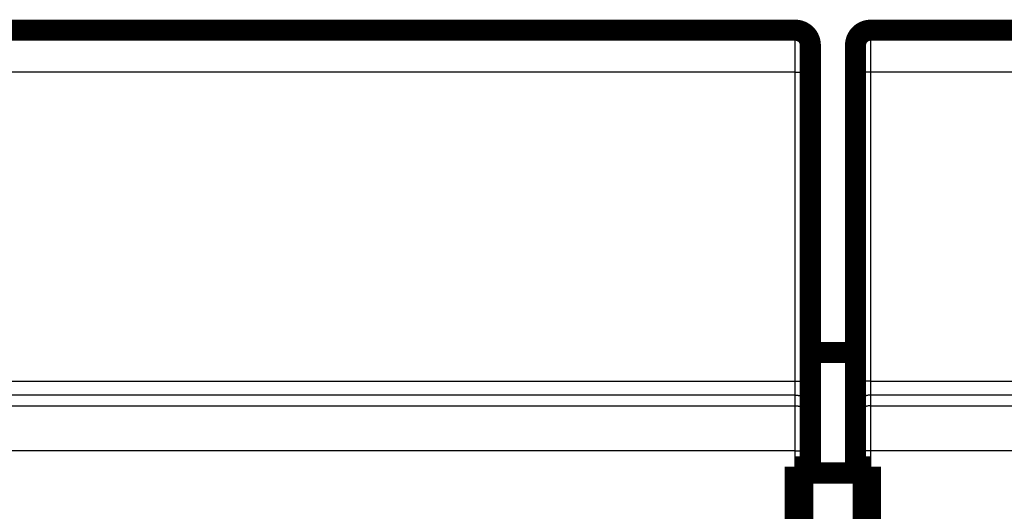
# Model space of a CAD drawing. Extents: x 25 to 828, y 16 to 520.
# Drawn here: x 276 to 309, y 504 to 520 of the extents above; entities that cross this region are included whole.
import ezdxf

# ---------------------------------------------------------------- set-up
doc = ezdxf.new("R2010")
doc.units = 0
doc.layers.add('2', color=7, linetype='CONTINUOUS')

msp = doc.modelspace()

# ---------------------------------------------------------------- linework, layer by layer
at = {"layer": '2', "color": 3, "linetype": 'CONTINUOUS'}
for p, q in [((302.23518, 518.62163), (302.23518, 520.01083)), ((304.73518, 520.01083), (304.73518, 518.62163)), ((302.23518, 518.62163), (250.73518, 518.62163)), ((302.23518, 508.3556), (302.23518, 518.62163)), ((356.23518, 518.62163), (304.73518, 518.62163)), ((304.73518, 518.62163), (304.73518, 508.3556)), ((250.73518, 508.3556), (302.23518, 508.3556)), ((302.23518, 507.89262), (302.23518, 508.3556)), ((304.73518, 508.3556), (356.23518, 508.3556)), ((304.73518, 508.3556), (304.73518, 507.89262)), ((302.23518, 507.89262), (250.73518, 507.89262)), ((302.23518, 507.53655), (302.23518, 507.89262)), ((356.23518, 507.89262), (304.73518, 507.89262)), ((304.73518, 507.89262), (304.73518, 507.53655)), ((250.73518, 507.53655), (302.23518, 507.53655)), ((302.23518, 506.03678), (302.23518, 507.53655)), ((304.73518, 507.53655), (356.23518, 507.53655)), ((304.73518, 507.53655), (304.73518, 506.03678)), ((302.23518, 506.03678), (250.73518, 506.03678)), ((302.23518, 505.51083), (302.23518, 506.03678)), ((302.23518, 506.03678), (302.73518, 506.03678)), ((304.73518, 506.03678), (304.23518, 506.03678)), ((356.23518, 506.03678), (304.73518, 506.03678)), ((304.73518, 506.03678), (304.73518, 505.51083))]:
    msp.add_line(p, q, dxfattribs=at)
for points in [[(353.4852, 346.22924), (348.7352, 346.22924, -0.000000002), (343.9852, 346.22924), (339.2352, 346.22924), (334.4852, 346.22924, -0.000000002), (329.73519, 346.22924), (324.98519, 346.22924), (320.23519, 346.22924), (315.48519, 346.22924), (310.73519, 346.22924), (305.98519, 346.22924), (301.23519, 346.22924), (296.48519, 346.22924), (291.73518, 346.22924), (286.98518, 346.22924), (282.23518, 346.22924), (277.48518, 346.22924), (272.73518, 346.22924), (267.98518, 346.22924), (263.23519, 346.22924), (258.48518, 346.22924), (253.73514, 346.22924), (248.98518, 346.22924), (244.23533, 346.22924)], [(187.82632, 347.21127, 0.000000008), (182.48517, 347.21127, 0.000000014), (174.25859, 347.21127)], [(302.23518, 518.62162), (302.25901, 518.62158, -0.000946966), (302.28315, 518.62145, -0.000903331), (302.30763, 518.62123, -0.000898312), (302.33236, 518.62092, -0.000949568), (302.35721, 518.62051, -0.000987729), (302.38208, 518.61999, -0.001025379), (302.40689, 518.61938, -0.001067556), (302.4315, 518.61866, -0.001126011), (302.45581, 518.61783, -0.001189028), (302.4797, 518.61691, -0.001265415), (302.50304, 518.61587, -0.001353123), (302.52573, 518.61475, -0.001457779), (302.54763, 518.61352, -0.001584464), (302.56868, 518.61221, -0.001734952), (302.58871, 518.6108, -0.001916262), (302.6077, 518.60932, -0.002122174), (302.62549, 518.60777, -0.002415238), (302.64208, 518.60615, -0.002795229), (302.65735, 518.60447, -0.003185754), (302.6713, 518.60275, -0.003512764), (302.68383, 518.60099, -0.004544924), (302.69501, 518.59918, -0.006576963), (302.70478, 518.59731, -0.006842596), (302.71309, 518.59553, -0.003572283), (302.71988, 518.59391, -0.01295513), (302.72563, 518.59185, -0.04297523), (302.73073, 518.58873, -0.051458894), (302.73516, 518.58467, -0.047330134)], [(304.73519, 518.62162), (304.71136, 518.62158, 0.000946925), (304.68722, 518.62145, 0.000903283), (304.66273, 518.62123, 0.000898256), (304.63801, 518.62092, 0.000949499), (304.61316, 518.62051, 0.000987647), (304.58828, 518.61999, 0.001025284), (304.56348, 518.61938, 0.001067445), (304.53886, 518.61866, 0.001125881), (304.51455, 518.61783, 0.001188877), (304.49066, 518.61691, 0.001265237), (304.46732, 518.61587, 0.001352914), (304.44462, 518.61475, 0.001457533), (304.42272, 518.61352, 0.001584171), (304.40167, 518.61221, 0.001734602), (304.38163, 518.6108, 0.001915838), (304.36264, 518.60932, 0.002121661), (304.34485, 518.60777, 0.002414597), (304.32825, 518.60615, 0.002794413), (304.31298, 518.60447, 0.003184724), (304.29903, 518.60275, 0.003511511), (304.2865, 518.60099, 0.00454312), (304.27532, 518.59918, 0.006573997), (304.26554, 518.59731, 0.006839025), (304.25723, 518.59553, 0.003570241), (304.25044, 518.59391, 0.012946998), (304.24469, 518.59185, 0.042938143), (304.23958, 518.58873, 0.05139798), (304.23515, 518.58467, 0.047268203)], [(302.23518, 508.3556), (302.25901, 508.35556, -0.000946748), (302.28315, 508.35543, -0.000903123), (302.30763, 508.35521, -0.000898105), (302.33236, 508.3549, -0.000949348), (302.35721, 508.35448, -0.0009875), (302.38208, 508.35397, -0.001025142), (302.40689, 508.35335, -0.001067309), (302.4315, 508.35263, -0.00112575), (302.45581, 508.35181, -0.001188753), (302.4797, 508.35088, -0.001265122), (302.50304, 508.34985, -0.00135281), (302.52573, 508.34872, -0.001457442), (302.54763, 508.3475, -0.001584098), (302.56868, 508.34618, -0.001734551), (302.58871, 508.34478, -0.00191582), (302.6077, 508.3433, -0.002121684), (302.62549, 508.34174, -0.002414683), (302.64208, 508.34012, -0.002794588), (302.65735, 508.33844, -0.003185025), (302.6713, 508.33672, -0.003511964), (302.68383, 508.33497, -0.004543895), (302.69501, 508.33316, -0.006575488), (302.70478, 508.33129, -0.006841087), (302.71309, 508.32951, -0.003571506), (302.71988, 508.32789, -0.012952365), (302.72563, 508.32583, -0.042967112), (302.73073, 508.32271, -0.051452703), (302.73516, 508.31865, -0.047328392)], [(304.73519, 508.3556), (304.71136, 508.35556, 0.000946706), (304.68722, 508.35543, 0.000903075), (304.66273, 508.35521, 0.000898048), (304.63801, 508.3549, 0.00094928), (304.61316, 508.35448, 0.000987419), (304.58828, 508.35397, 0.001025047), (304.56348, 508.35335, 0.001067198), (304.53886, 508.35263, 0.00112562), (304.51455, 508.35181, 0.001188602), (304.49066, 508.35088, 0.001264944), (304.46732, 508.34985, 0.001352601), (304.44462, 508.34872, 0.001457196), (304.42272, 508.3475, 0.001583805), (304.40167, 508.34618, 0.001734201), (304.38163, 508.34478, 0.001915396), (304.36264, 508.3433, 0.002121171), (304.34485, 508.34174, 0.002414041), (304.32825, 508.34012, 0.002793772), (304.31298, 508.33844, 0.003183995), (304.29903, 508.33672, 0.003510711), (304.2865, 508.33497, 0.00454209), (304.27532, 508.33316, 0.006572522), (304.26554, 508.33129, 0.006837516), (304.25723, 508.32951, 0.003569464), (304.25044, 508.32789, 0.012944234), (304.24469, 508.32583, 0.04293003), (304.23958, 508.32271, 0.051391789), (304.23515, 508.31865, 0.04726645)], [(302.23518, 507.89264), (302.25901, 507.89209, -0.012801991), (302.28315, 507.89033, -0.012155003), (302.30763, 507.88734, -0.011973056), (302.33236, 507.8831, -0.012479667), (302.35721, 507.87751, -0.012718675), (302.38208, 507.87057, -0.012874362), (302.40689, 507.86221, -0.012975953), (302.4315, 507.85248, -0.013183225), (302.45581, 507.84131, -0.013293073), (302.4797, 507.82877, -0.01343772), (302.50304, 507.81482, -0.013510061), (302.52573, 507.79955, -0.01360808), (302.54763, 507.78296, -0.013662287), (302.56868, 507.76516, -0.013732204), (302.58871, 507.74618, -0.013722661), (302.6077, 507.72614, -0.013659115), (302.62549, 507.70511, -0.013732731), (302.64208, 507.6832, -0.013897793), (302.65735, 507.66046, -0.013544184), (302.6713, 507.63717, -0.012726942), (302.68383, 507.61347, -0.013687021), (302.69501, 507.58897, -0.015726531), (302.70478, 507.56361, -0.01237691), (302.71309, 507.53956, -0.005392462), (302.71988, 507.51766, -0.016186796), (302.72563, 507.48984, -0.027069202), (302.73073, 507.44761, -0.013869488), (302.73516, 507.39267, -0.007625265)], [(304.73519, 507.89264), (304.71136, 507.89209, 0.012801435), (304.68722, 507.89033, 0.012154365), (304.66273, 507.88734, 0.011972324), (304.63801, 507.8831, 0.012478806), (304.61316, 507.87751, 0.012717699), (304.58828, 507.87057, 0.012873287), (304.56348, 507.86221, 0.01297479), (304.53886, 507.85248, 0.013181977), (304.51455, 507.84131, 0.013291759), (304.49066, 507.82877, 0.013436351), (304.46732, 507.81482, 0.013508659), (304.44462, 507.79955, 0.013606659), (304.42272, 507.78296, 0.013660869), (304.40167, 507.76516, 0.013730803), (304.38163, 507.74618, 0.013721305), (304.36264, 507.72614, 0.013657822), (304.34485, 507.70511, 0.013731507), (304.32825, 507.6832, 0.013896644), (304.31298, 507.66046, 0.013543168), (304.29903, 507.63717, 0.012726088), (304.2865, 507.61347, 0.013686224), (304.27532, 507.58897, 0.01572578), (304.26554, 507.56361, 0.012376463), (304.25723, 507.53956, 0.005392304), (304.25044, 507.51766, 0.016186429), (304.24469, 507.48984, 0.027069116), (304.23958, 507.44761, 0.013869689), (304.23515, 507.39267, 0.007625439)], [(302.23518, 507.53653), (302.25901, 507.53597, -0.012801658), (302.28315, 507.53422, -0.012154816), (302.30763, 507.53123, -0.011972999), (302.33236, 507.527, -0.012479739), (302.35721, 507.5214, -0.012718891), (302.38208, 507.51447, -0.01287472), (302.40689, 507.50612, -0.012976458), (302.4315, 507.49639, -0.013183874), (302.45581, 507.48522, -0.013293864), (302.4797, 507.47268, -0.013438645), (302.50304, 507.45873, -0.013511112), (302.52573, 507.44347, -0.013609244), (302.54763, 507.42688, -0.013663553), (302.56868, 507.40909, -0.013733555), (302.58871, 507.3901, -0.013724077), (302.6077, 507.37007, -0.01366057), (302.62549, 507.34904, -0.013734222), (302.64208, 507.32713, -0.013899314), (302.65735, 507.30439, -0.013545658), (302.6713, 507.2811, -0.012728305), (302.68383, 507.25741, -0.013688446), (302.69501, 507.23292, -0.015728096), (302.70478, 507.20755, -0.012378065), (302.71309, 507.18351, -0.005392942), (302.71988, 507.1616, -0.016188169), (302.72563, 507.13378, -0.027071108), (302.73073, 507.09156, -0.013870255), (302.73516, 507.03662, -0.007625627)], [(304.73519, 507.53653), (304.71136, 507.53597, 0.012801102), (304.68722, 507.53422, 0.012154178), (304.66273, 507.53123, 0.011972267), (304.63801, 507.527, 0.012478878), (304.61316, 507.5214, 0.012717916), (304.58828, 507.51447, 0.012873646), (304.56348, 507.50612, 0.012975295), (304.53886, 507.49639, 0.013182626), (304.51455, 507.48522, 0.01329255), (304.49066, 507.47268, 0.013437276), (304.46732, 507.45873, 0.01350971), (304.44462, 507.44347, 0.013607823), (304.42272, 507.42688, 0.013662134), (304.40167, 507.40909, 0.013732153), (304.38163, 507.3901, 0.01372272), (304.36264, 507.37007, 0.013659276), (304.34485, 507.34904, 0.013732998), (304.32825, 507.32713, 0.013898164), (304.31298, 507.30439, 0.013544642), (304.29903, 507.2811, 0.012727451), (304.2865, 507.25741, 0.01368765), (304.27532, 507.23292, 0.015727346), (304.26554, 507.20755, 0.012377618), (304.25723, 507.18351, 0.005392785), (304.25044, 507.1616, 0.016187802), (304.24469, 507.13378, 0.027071021), (304.23958, 507.09156, 0.013870455), (304.23515, 507.03662, 0.007625801)]]:
    msp.add_lwpolyline(points, format="xyb", dxfattribs=at)
at = {"layer": '2', "color": 40, "linetype": 'CONTINUOUS', "const_width": 0.7}
for points in [[(250.73518, 520.01083), (302.23518, 520.01083)], [(304.73518, 520.01083), (356.23518, 520.01083)], [(302.73518, 519.51083), (302.73518, 518.5847)], [(304.23518, 518.5847), (304.23518, 519.51083)], [(302.73518, 518.5847), (302.73518, 508.31867)], [(304.23518, 508.31867), (304.23518, 518.5847)], [(304.23515, 509.30414), (302.73518, 509.30414)], [(302.73518, 508.31867), (302.73518, 507.39269)], [(304.23518, 507.39269), (304.23518, 508.31867)], [(302.73518, 507.39269), (302.73518, 507.03663)], [(304.23518, 507.03663), (304.23518, 507.39269)], [(302.73518, 507.03663), (302.73518, 506.03678)], [(304.23518, 506.03678), (304.23518, 507.03663)], [(302.73518, 506.03678), (302.73518, 505.51083)], [(304.23518, 505.51083), (304.23518, 506.03678)], [(302.23518, 505.51083), (302.73518, 505.51083)], [(302.23518, 500.01083), (302.23518, 505.51083)], [(302.48502, 505.51082), (302.48502, 505.30414)], [(304.23518, 505.51083), (304.73518, 505.51083)], [(304.48502, 505.51082), (304.48502, 505.30414)], [(304.73518, 505.51083), (304.73518, 500.01083)], [(302.48502, 505.30414), (302.48502, 500.30414)], [(302.48502, 505.30414), (304.48502, 505.30414)], [(304.48502, 505.30414), (304.48502, 500.30414)]]:
    msp.add_lwpolyline(points, dxfattribs=at)
for points in [[(302.73518, 519.51083, 0.41421356), (302.23518, 520.01083)], [(304.73518, 520.01083, 0.41421356), (304.23518, 519.51083)]]:
    msp.add_lwpolyline(points, format="xyb", dxfattribs=at)

doc.saveas('drawing.dxf')
